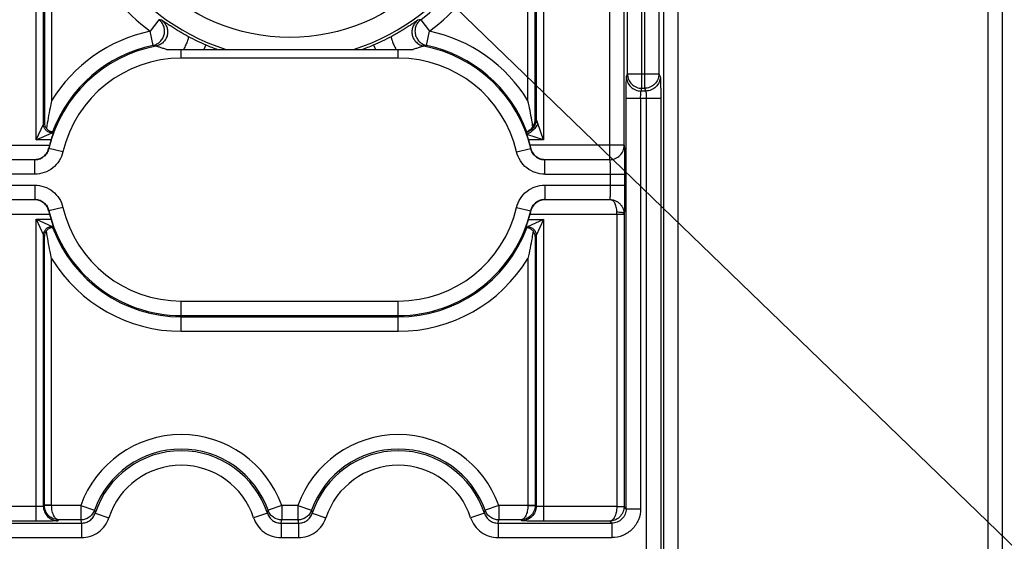
# Model space of a CAD drawing. Units: millimetres. Extents: x 0 to 420, y 0 to 297.
# Drawn here: x 204 to 214, y 162 to 168 of the extents above; entities that cross this region are included whole.
import ezdxf

# ---------------------------------------------------------------- set-up
doc = ezdxf.new("R2010")
doc.units = ezdxf.units.MM
doc.header["$LTSCALE"] = 23.1
doc.layers.get('0').update_dxf_attribs({"linetype": 'CONTINUOUS'})
doc.layers.add('INTF_1', color=7, linetype='CONTINUOUS')
doc.styles.get("Standard").update_dxf_attribs({"font": 'txt', "width": 0.8})
doc.dimstyles.new('DIMSTYLE_8', dxfattribs={"dimtxt": 2.5, "dimasz": 2.5, "dimexe": 1, "dimexo": 0, "dimtad": 1, "dimdec": 0, "dimlfac": 6.666667, "dimtxsty": 'STANDARD', "dimblk": '_FILLED', "dimblk1": '_FILLED', "dimblk2": '_FILLED', "dimcen": 0.09, "dimazin": 2, "dimtp": 0.2, "dimtm": 0.2, "dimtfac": 1, "dimtdec": 0, "dimtmove": 0, "dimatfit": 2, "dimldrblk": '_FILLED', "dimfxl": 1, "dimtolj": 1, "dimarcsym": 0})

# ---------------------------------------------------------------- blocks, each defined once
blk = doc.blocks.new('_FILLED')
at = {"color": 0, "linetype": 'BYBLOCK'}
blk.add_solid([(0, 0), (-1, 0.166), (-1, -0.166)], dxfattribs=at)
blk = doc.blocks.new('*D27')
at = {"color": 2, "linetype": 'CONTINUOUS'}
for p, q in [((206.422, 170.026), (206.929, 169.536)), ((207.435, 169.046), (206.929, 169.536)), ((206.929, 169.536), (217.07, 159.723)), ((217.07, 159.723), (229.903, 159.723)), ((229.903, 159.723), (219.57, 159.723))]:
    blk.add_line(p, q, dxfattribs=at)
at = {"color": 2, "linetype": 'CONTINUOUS', "xscale": 2.5, "yscale": 2.5, "zscale": 2.5}
for p, rotation in [((207.435, 169.046), 315.9413587295), ((206.422, 170.026), 135.9413587295)]:
    blk.add_blockref('_FILLED', p, dxfattribs=dict(at, rotation=rotation))

msp = doc.modelspace()

# ---------------------------------------------------------------- linework, layer by layer
at = {"layer": 'INTF_1', "color": 9, "linetype": 'CONTINUOUS'}
for p, q in [((210.8053, 154.1992), (210.8053, 224.8623)), ((210.9552, 154.2741), (210.9552, 224.8623)), ((214.168, 141.9201), (214.168, 220.7082)), ((214.3165, 141.9201), (214.3165, 220.5582)), ((210.5785, 167.0326), (210.5785, 186.8604)), ((210.604, 186.8604), (210.604, 167.0326)), ((210.4285, 167.1824), (210.4285, 186.7544)), ((210.754, 186.7544), (210.754, 167.1824)), ((210.2444, 166.2925), (210.2444, 172.7765)), ((210.3944, 166.4425), (210.3944, 172.6265)), ((204.2998, 166.4974), (204.2998, 172.5751)), ((209.5577, 172.5751), (209.5577, 166.4974)), ((204.3853, 172.3738), (204.3853, 166.6729)), ((209.4722, 166.711), (209.4722, 172.3738)), ((204.3748, 166.6624), (204.3748, 172.3581)), ((209.4827, 172.3581), (209.4827, 166.7146)), ((204.4603, 172.1687), (204.4603, 166.9029)), ((209.3972, 166.9029), (209.3972, 172.1687)), ((205.5717, 167.7443), (205.4812, 167.6248)), ((208.2858, 167.7443), (208.3763, 167.6248)), ((205.5119, 167.478), (205.4812, 167.6248)), ((208.3455, 167.478), (208.3763, 167.6248)), ((206.0595, 167.4832), (206.0394, 167.4357)), ((207.798, 167.4832), (207.8181, 167.4357)), ((205.8037, 167.3451), (205.8037, 167.4357)), ((208.0537, 167.3451), (208.0537, 167.4357)), ((208.0537, 167.3451), (205.8037, 167.3451)), ((210.4192, 167.1542), (210.4285, 167.1824)), ((210.4285, 167.1824), (210.754, 167.1824)), ((210.754, 167.1824), (210.7681, 167.1542)), ((210.5691, 167.0044), (210.5785, 167.0326)), ((210.6181, 167.0044), (210.5691, 167.0044)), ((210.5785, 167.0326), (210.604, 167.0326)), ((210.604, 167.0326), (210.6181, 167.0044)), ((210.4154, 162.6741), (210.4154, 166.9295)), ((210.4154, 166.9295), (210.7736, 166.9295)), ((210.5654, 166.9295), (210.5654, 162.6741)), ((210.6237, 166.9295), (210.6237, 159.8165)), ((210.7736, 166.9295), (210.7736, 159.7544)), ((204.2998, 166.4974), (204.3748, 166.6624)), ((204.3748, 166.6624), (204.3853, 166.6729)), ((209.5577, 166.4974), (209.5005, 166.6691)), ((204.2998, 166.4974), (204.4648, 166.5724)), ((204.4648, 166.5724), (204.472, 166.5796)), ((204.477, 166.5724), (204.4648, 166.5724)), ((209.5577, 166.4974), (209.386, 166.5546)), ((204.4532, 166.4974), (204.2998, 166.4974)), ((209.5577, 166.4974), (209.4043, 166.4974)), ((203.4644, 166.4425), (204.4376, 166.4425)), ((204.4319, 166.4082), (204.4292, 166.4082)), ((204.5779, 166.3739), (204.4319, 166.4082)), ((209.2796, 166.3739), (209.4256, 166.4082)), ((210.3944, 166.4425), (209.4199, 166.4425)), ((209.4256, 166.4082), (209.4283, 166.4082)), ((204.2858, 166.1425), (204.2858, 166.2925)), ((209.5717, 166.1425), (209.5717, 166.2925)), ((204.2858, 166.1425), (203.4578, 166.1425)), ((209.5717, 166.1425), (210.3996, 166.1425)), ((210.2497, 166.1425), (210.2497, 166.0291)), ((210.3996, 166.1425), (210.3996, 166.0291)), ((203.4578, 166.0291), (204.2858, 166.0291)), ((204.2858, 166.0291), (204.2858, 165.8791)), ((209.5717, 166.0291), (209.5717, 165.8791)), ((209.5717, 166.0291), (210.3996, 166.0291)), ((204.4319, 165.7634), (204.4292, 165.7634)), ((204.5779, 165.7977), (204.4319, 165.7634)), ((209.2796, 165.7977), (209.4256, 165.7634)), ((209.4256, 165.7634), (209.4283, 165.7634)), ((210.3181, 165.7291), (210.3181, 165.7472)), ((203.4644, 165.7291), (204.4376, 165.7291)), ((204.2998, 162.5451), (204.2998, 165.675)), ((204.2998, 165.675), (204.3748, 165.51)), ((204.2998, 165.675), (204.4648, 165.6)), ((204.2998, 165.675), (204.4529, 165.675)), ((209.5577, 165.6721), (209.3927, 165.5971)), ((209.4037, 165.6721), (209.5577, 165.6721)), ((209.4199, 165.7291), (210.3931, 165.7291)), ((209.5577, 165.6721), (209.4827, 165.5071)), ((209.5577, 165.6721), (209.5577, 162.5451)), ((210.3181, 165.7291), (210.3181, 162.6964)), ((210.3931, 165.7291), (210.3931, 162.6964)), ((204.4648, 165.6), (204.4718, 165.593)), ((204.4648, 165.6), (204.4767, 165.6)), ((209.3797, 165.5971), (209.3927, 165.5971)), ((209.3927, 165.5971), (209.3851, 165.5895)), ((204.3748, 162.699), (204.3748, 165.51)), ((204.3748, 165.51), (204.3853, 165.4995)), ((204.3853, 162.7095), (204.3853, 165.4995)), ((209.4827, 165.5071), (209.4722, 165.4966)), ((209.4722, 165.4966), (209.4722, 162.7095)), ((209.4827, 165.5071), (209.4827, 162.699)), ((204.4603, 162.7095), (204.4603, 165.2687)), ((209.3972, 165.2687), (209.3972, 162.7095)), ((205.8037, 164.5134), (205.8037, 164.8265)), ((205.8037, 164.8265), (208.0537, 164.8265)), ((208.0537, 164.5134), (208.0537, 164.8265)), ((205.8037, 164.6766), (208.0537, 164.6766)), ((205.8037, 164.6634), (208.0537, 164.6634)), ((205.8037, 164.5134), (208.0537, 164.5134)), ((204.2998, 162.6951), (203.5394, 162.6951)), ((204.3853, 162.7095), (204.3748, 162.699)), ((204.4603, 162.7095), (204.3853, 162.7095)), ((204.4603, 162.7082), (204.3853, 162.7069)), ((204.4603, 162.7082), (204.4603, 162.7095)), ((204.7625, 162.7082), (204.4603, 162.7082)), ((204.7625, 162.7082), (204.7625, 162.5582)), ((204.7625, 162.7082), (204.9037, 162.6577)), ((206.845, 162.7082), (206.7037, 162.6577)), ((206.845, 162.7082), (206.845, 162.5582)), ((207.0125, 162.7082), (206.845, 162.7082)), ((207.0125, 162.7082), (207.0125, 162.5582)), ((207.0125, 162.7082), (207.1537, 162.6577)), ((209.095, 162.7082), (208.9537, 162.6577)), ((209.095, 162.7082), (209.095, 162.5582)), ((209.3972, 162.7082), (209.095, 162.7082)), ((209.3972, 162.7095), (209.4722, 162.7095)), ((209.3972, 162.7095), (209.3972, 162.7082)), ((209.3972, 162.7082), (209.4721, 162.7069)), ((209.4827, 162.699), (209.4722, 162.7095)), ((210.3181, 162.6951), (209.5577, 162.6951)), ((210.3181, 162.6964), (210.3931, 162.6964)), ((210.3181, 162.6964), (210.3181, 162.6951)), ((210.3181, 162.6951), (210.3931, 162.6938)), ((210.4154, 162.6741), (210.3931, 162.6964)), ((204.9114, 162.6275), (205.054, 162.5809)), ((206.6961, 162.6275), (206.5535, 162.5809)), ((207.1614, 162.6275), (207.304, 162.5809)), ((208.9461, 162.6275), (208.8035, 162.5809)), ((210.4154, 162.6741), (210.5654, 162.6741)), ((203.592, 162.5241), (204.7689, 162.5241)), ((204.2998, 162.5451), (203.6131, 162.5451)), ((204.534, 162.5582), (204.5248, 162.549)), ((204.7625, 162.5582), (204.534, 162.5582)), ((204.7689, 162.5241), (204.7689, 162.3741)), ((206.8386, 162.5241), (206.8386, 162.3741)), ((206.8386, 162.5241), (207.0189, 162.5241)), ((207.0125, 162.5582), (206.845, 162.5582)), ((207.0189, 162.5241), (207.0189, 162.3741)), ((209.0886, 162.5241), (209.0886, 162.3741)), ((209.0886, 162.5241), (210.2655, 162.5241)), ((209.3235, 162.5582), (209.095, 162.5582)), ((209.3327, 162.549), (209.3235, 162.5582)), ((210.2444, 162.5451), (209.5577, 162.5451)), ((210.2655, 162.5241), (210.2444, 162.5451)), ((210.2655, 162.5241), (210.2655, 162.3741)), ((203.592, 162.3741), (204.7689, 162.3741)), ((206.8386, 162.3741), (207.0189, 162.3741)), ((209.0886, 162.3741), (210.2655, 162.3741))]:
    msp.add_line(p, q, dxfattribs=at)
at = {"layer": 'INTF_1', "color": 7, "linetype": 'CONTINUOUS'}
for p, q in [((205.6513, 167.4357), (208.2061, 167.4357)), ((209.4716, 166.6979), (209.4722, 166.711)), ((204.477, 166.5724), (204.472, 166.5796)), ((209.387, 166.5817), (209.3869, 166.5816)), ((204.2858, 166.2925), (203.6131, 166.2925)), ((204.2874, 166.2925), (204.2858, 166.2925)), ((209.5717, 166.2925), (209.5701, 166.2925)), ((210.2444, 166.2925), (209.5717, 166.2925)), ((203.6131, 165.8791), (204.2858, 165.8791)), ((204.2858, 165.8791), (204.2873, 165.8791)), ((209.5701, 165.8791), (209.5717, 165.8791)), ((209.5717, 165.8791), (210.2444, 165.8791)), ((204.4767, 165.6), (204.4718, 165.593)), ((209.3797, 165.5971), (209.3851, 165.5895))]:
    msp.add_line(p, q, dxfattribs=at)
for points in [[(209.4716, 166.698), (209.4716, 166.6981), (209.4716, 166.698), (209.4716, 166.6976), (209.4715, 166.6969), (209.4714, 166.6959), (209.4712, 166.6946), (209.471, 166.693), (209.4707, 166.6911), (209.4703, 166.6889), (209.4699, 166.6865), (209.4693, 166.6839), (209.4686, 166.681), (209.4678, 166.6777), (209.4668, 166.674), (209.4655, 166.67), (209.464, 166.6657), (209.4622, 166.661), (209.4601, 166.6562), (209.4577, 166.651), (209.455, 166.6457), (209.4519, 166.6403), (209.4484, 166.6347), (209.4445, 166.6291), (209.4401, 166.6234), (209.4354, 166.6178), (209.4301, 166.6122), (209.4244, 166.6066), (209.4181, 166.6012), (209.4113, 166.596), (209.4038, 166.5909), (209.3957, 166.5861), (209.387, 166.5817)], [(210.2444, 165.8791), (210.2517, 165.8789), (210.2615, 165.8781), (210.2709, 165.8768), (210.28, 165.8749), (210.2886, 165.8725), (210.2968, 165.8697), (210.3046, 165.8665), (210.3119, 165.8631), (210.3189, 165.8593), (210.3255, 165.8553), (210.3318, 165.851), (210.3376, 165.8466), (210.3431, 165.8421), (210.3482, 165.8374), (210.353, 165.8326), (210.3574, 165.8277), (210.3615, 165.8228), (210.3653, 165.8179), (210.3687, 165.813), (210.3719, 165.808), (210.3748, 165.8031), (210.3774, 165.7983), (210.3798, 165.7935), (210.3819, 165.7888), (210.3838, 165.7842), (210.3855, 165.7797), (210.387, 165.7754), (210.3882, 165.7714), (210.3892, 165.7677), (210.39, 165.7644), (210.3907, 165.7615), (210.3912, 165.7589), (210.3916, 165.7567), (210.392, 165.7547), (210.3922, 165.753), (210.3924, 165.7515), (210.3926, 165.7502), (210.3927, 165.7492), (210.3928, 165.7485), (210.3928, 165.7481)]]:
    msp.add_lwpolyline(points, dxfattribs=at)
at = {"layer": 'INTF_1', "color": 9, "linetype": 'CONTINUOUS'}
msp.add_circle((206.9287, 169.5358), 1.9765, dxfattribs=at)
for centre, radius, start, end in [((206.9287, 169.5358), 2.2015, 287.45832, 252.54168), ((206.9287, 169.5358), 2.3974, 185.55636, 232.85675), ((206.9287, 169.5358), 2.2474, 307.14319, 354.13757), ((206.9287, 169.5358), 2.3974, 307.14319, 354.44368), ((203.9977, 159.8139), 8.0851, 78.55661, 78.77397), ((209.868, 159.7728), 8.127, 101.22643, 101.44266), ((205.8037, 166.0858), 1.5724, 101.83798, 148.69293), ((208.0537, 166.0858), 1.5724, 31.3084, 78.16176), ((205.8037, 166.0858), 1.4224, 101.83798, 159.5961), ((202.5352, 156.2829), 11.5841, 74.96266, 75.11002), ((206.9554, 169.5984), 2.2971, 241.93414, 247.04437), ((206.9287, 169.5358), 2.2291, 247.04827, 250.41095), ((206.9287, 169.5358), 2.2291, 289.58905, 292.95173), ((206.8986, 169.6057), 2.3052, 292.96459, 298.05667), ((211.321, 156.2875), 11.5793, 104.8898, 105.03722), ((208.0537, 166.0858), 1.4224, 20.40108, 78.16176), ((205.8037, 166.0858), 1.4092, 100.75676, 166.7765), ((208.0537, 166.0858), 1.4092, 13.2235, 79.24298), ((205.8037, 166.0858), 1.2593, 90, 166.7765), ((208.0537, 166.0858), 1.2593, 13.2235, 90), ((209.3234, 166.7175), 0.15, 321.58383, 352.48194), ((209.3232, 166.7176), 0.1502, 352.48595, 359.99232), ((209.3234, 166.7175), 0.15, 295.05228, 298.12333), ((205.8037, 166.0858), 1.4092, 193.2235, 270), ((205.8037, 166.0858), 1.2593, 193.2235, 270), ((208.0537, 166.0858), 1.2593, 270, 346.7765), ((208.0537, 166.0858), 1.4092, 270, 346.7765), ((210.25, 165.7388), 0.1431, 3.55345, 3.76025), ((210.248, 165.7387), 0.1452, 359.80719, 3.5451), ((214.6591, 165.7291), 4.2659, 179.87862, 180.00023), ((205.8037, 166.0858), 1.4224, 200.3691, 270), ((208.0537, 166.0858), 1.4224, 270, 339.50759), ((205.8037, 166.0858), 1.5724, 211.30703, 270), ((208.0537, 166.0858), 1.5724, 270, 328.69156), ((205.8037, 162.3358), 1.1058, 19.67985, 160.32015), ((208.0537, 162.3358), 1.1058, 19.67985, 160.32015), ((205.8037, 162.3358), 0.9558, 19.67985, 160.32015), ((208.0537, 162.3358), 0.9558, 19.67985, 160.32015), ((205.8037, 162.3358), 0.9388, 18.1033, 161.8967), ((208.0537, 162.3358), 0.9388, 18.1033, 161.8967), ((205.8037, 162.3358), 0.7888, 18.1033, 161.8967), ((208.0537, 162.3358), 0.7888, 18.1033, 161.8967), ((204.5353, 162.7095), 0.15, 180.00873, 180.99126), ((209.3222, 162.7095), 0.15, 359.00874, 359.99127), ((210.2431, 162.6964), 0.15, 359.00874, 359.99127), ((206.0753, 162.9398), 1.2051, 193.54005, 195.02067), ((205.5322, 162.9398), 1.2051, 344.97933, 346.45995), ((208.3253, 162.9398), 1.2051, 193.54005, 195.02067), ((207.7822, 162.9398), 1.2051, 344.97933, 346.45995), ((206.1345, 162.796), 1.3924, 189.83241, 191.26094), ((205.473, 162.796), 1.3924, 348.73907, 350.16758), ((208.3845, 162.796), 1.3924, 189.83242, 191.26093), ((207.723, 162.796), 1.3924, 348.73907, 350.16758)]:
    msp.add_arc(centre, radius, start, end, dxfattribs=at)
at = {"layer": 'INTF_1', "color": 7, "linetype": 'CONTINUOUS'}
for centre, radius, start, end in [((204.5181, 166.6116), 0.0562, 212.21859, 214.79912), ((205.3133, 169.4128), 4.9608, 325.07068, 325.20064), ((205.8037, 166.0858), 1.4119, 163.05005, 165.36757), ((208.0537, 166.0858), 1.4119, 14.63243, 16.94995), ((205.6146, 166.1351), 1.2165, 165.36498, 167.02618), ((208.2401, 166.1344), 1.2193, 12.97575, 14.6331), ((205.6174, 166.0372), 1.2193, 192.97575, 194.6331), ((208.2428, 166.0365), 1.2165, 345.36498, 347.02618), ((205.8037, 166.0858), 1.4119, 194.63243, 196.91509), ((208.0537, 166.0858), 1.4119, 342.96161, 345.36757), ((204.5182, 165.5607), 0.0565, 145.18577, 147.98003), ((209.3396, 165.5579), 0.0553, 32.71867, 34.75901)]:
    msp.add_arc(centre, radius, start, end, dxfattribs=at)
at = {"layer": 'INTF_1', "color": 9, "linetype": 'CONTINUOUS'}
for points, knots in [([(205.5119, 167.478), (205.5259, 167.4809), (205.553, 167.4908), (205.5878, 167.5165), (205.614, 167.551), (205.6294, 167.5915), (205.6328, 167.6346), (205.6239, 167.677), (205.6034, 167.7151), (205.5831, 167.7357), (205.5717, 167.7443)], [0, 0, 0, 0, 0.1249584, 0.2499477, 0.3749654, 0.5, 0.6250346, 0.7500523, 0.8750416, 1, 1, 1, 1]), ([(205.6018, 167.7383), (205.6134, 167.7297), (205.6342, 167.7091), (205.6552, 167.6706), (205.6644, 167.6276), (205.6609, 167.5839), (205.6451, 167.5429), (205.6182, 167.5082), (205.5826, 167.4826), (205.5549, 167.473), (205.5407, 167.4703)], [0, 0, 0, 0, 0.1249548, 0.2499429, 0.3749622, 0.5, 0.6250378, 0.7500571, 0.8750452, 1, 1, 1, 1]), ([(205.8746, 167.5714), (205.858, 167.5802), (205.8254, 167.5981), (205.7781, 167.6255), (205.7336, 167.6526), (205.6989, 167.6746), (205.6736, 167.6912), (205.6568, 167.7023), (205.6419, 167.7122), (205.6291, 167.7208), (205.6187, 167.7278), (205.6114, 167.7326), (205.607, 167.7354), (205.6046, 167.7369), (205.603, 167.7378), (205.6021, 167.7382), (205.6018, 167.7383)], [0, 0, 0, 0, 0.176521, 0.3486676, 0.513038, 0.6646201, 0.733583, 0.7967285, 0.8530439, 0.9015182, 0.9411964, 0.971238, 0.9824279, 0.9909749, 0.9968348, 1, 1, 1, 1]), ([(208.2557, 167.7383), (208.2554, 167.7382), (208.2545, 167.7378), (208.2528, 167.7369), (208.2505, 167.7354), (208.246, 167.7326), (208.2388, 167.7278), (208.2284, 167.7208), (208.2156, 167.7122), (208.2007, 167.7023), (208.1839, 167.6912), (208.1586, 167.6746), (208.1239, 167.6526), (208.0794, 167.6255), (208.0321, 167.5981), (207.9994, 167.5802), (207.9828, 167.5714)], [0, 0, 0, 0, 0.0031651, 0.0090249, 0.0175718, 0.0287616, 0.058803, 0.0984813, 0.1469555, 0.203271, 0.2664165, 0.3353796, 0.486962, 0.6513327, 0.823479, 1, 1, 1, 1]), ([(208.2557, 167.7383), (208.2441, 167.7297), (208.2233, 167.7091), (208.2023, 167.6705), (208.1931, 167.6276), (208.1966, 167.5839), (208.2124, 167.5429), (208.2393, 167.5082), (208.2749, 167.4826), (208.3026, 167.473), (208.3168, 167.4703)], [0, 0, 0, 0, 0.1249548, 0.2499429, 0.3749622, 0.5, 0.6250378, 0.7500571, 0.8750452, 1, 1, 1, 1]), ([(208.2858, 167.7443), (208.2744, 167.7357), (208.2541, 167.7151), (208.2336, 167.677), (208.2247, 167.6346), (208.2281, 167.5915), (208.2435, 167.551), (208.2697, 167.5165), (208.3045, 167.4908), (208.3316, 167.4809), (208.3455, 167.478)], [0, 0, 0, 0, 0.1249584, 0.2499477, 0.3749654, 0.5, 0.6250346, 0.7500523, 0.8750416, 1, 1, 1, 1]), ([(205.8746, 167.5714), (205.8761, 167.5704), (205.8771, 167.5669), (205.8772, 167.5622), (205.8765, 167.5546), (205.8738, 167.5427), (205.866, 167.5181), (205.8509, 167.4817), (205.8363, 167.4517), (205.8279, 167.4357)], [0, 0, 0, 0, 0.0362598, 0.0641474, 0.0995282, 0.1929015, 0.3148017, 0.6285338, 1, 1, 1, 1]), ([(207.9828, 167.5714), (207.9814, 167.5704), (207.9803, 167.5669), (207.9802, 167.5622), (207.981, 167.5545), (207.9837, 167.5427), (207.9915, 167.5181), (208.0065, 167.4817), (208.0212, 167.4517), (208.0295, 167.4357)], [0, 0, 0, 0, 0.0362586, 0.0641458, 0.0995262, 0.1928989, 0.3147987, 0.6285309, 1, 1, 1, 1]), ([(205.6513, 167.4357), (205.639, 167.4395), (205.6207, 167.445), (205.5971, 167.4525), (205.581, 167.4577), (205.5666, 167.4623), (205.5561, 167.4658), (205.5491, 167.468), (205.5453, 167.4692), (205.5426, 167.4699), (205.5412, 167.4703), (205.5407, 167.4703)], [0, 0, 0, 0, 0.3350555, 0.493081, 0.6408452, 0.773535, 0.8840976, 0.928181, 0.9630185, 0.9873041, 1, 1, 1, 1]), ([(208.3168, 167.4703), (208.3163, 167.4703), (208.3149, 167.4699), (208.3122, 167.4692), (208.3084, 167.468), (208.3014, 167.4658), (208.2909, 167.4623), (208.2765, 167.4577), (208.2604, 167.4525), (208.2367, 167.445), (208.2185, 167.4395), (208.2061, 167.4357)], [0, 0, 0, 0, 0.0126955, 0.0369808, 0.0718181, 0.1159015, 0.2264644, 0.3591546, 0.5069188, 0.6649445, 1, 1, 1, 1]), ([(210.4285, 167.1824), (210.4285, 167.1629), (210.4364, 167.1235), (210.4698, 167.0737), (210.5196, 167.0404), (210.559, 167.0326), (210.5785, 167.0326)], [0, 0, 0, 0, 0.2498285, 0.4998011, 0.7498902, 1, 1, 1, 1]), ([(210.754, 167.1824), (210.754, 167.1629), (210.7461, 167.1235), (210.7127, 167.0738), (210.6629, 167.0404), (210.6235, 167.0326), (210.604, 167.0326)], [0, 0, 0, 0, 0.2498351, 0.4998322, 0.7499276, 1, 1, 1, 1]), ([(210.4154, 166.9295), (210.4154, 166.9437), (210.4155, 166.9715), (210.4157, 167.0119), (210.416, 167.0494), (210.4165, 167.0826), (210.417, 167.1102), (210.4175, 167.1294), (210.418, 167.1412), (210.4183, 167.1473), (210.4187, 167.1514), (210.4189, 167.1536), (210.4192, 167.1542)], [0, 0, 0, 0, 0.1888666, 0.3709489, 0.5397072, 0.6890829, 0.8137162, 0.9091409, 0.9447907, 0.971953, 0.9903959, 1, 1, 1, 1]), ([(210.4192, 167.1542), (210.4192, 167.1348), (210.427, 167.0954), (210.4604, 167.0456), (210.5102, 167.0123), (210.5496, 167.0045), (210.5691, 167.0044)], [0, 0, 0, 0, 0.2498285, 0.4998011, 0.7498902, 1, 1, 1, 1]), ([(210.7681, 167.1542), (210.768, 167.1348), (210.7602, 167.0954), (210.7268, 167.0456), (210.677, 167.0123), (210.6376, 167.0045), (210.6181, 167.0044)], [0, 0, 0, 0, 0.2498351, 0.4998322, 0.7499276, 1, 1, 1, 1]), ([(210.7681, 167.1542), (210.7684, 167.1536), (210.7687, 167.1514), (210.7693, 167.1473), (210.7698, 167.1412), (210.7703, 167.1333), (210.7707, 167.1235), (210.7714, 167.107), (210.7721, 167.0826), (210.7728, 167.0494), (210.7733, 167.0119), (210.7736, 166.9715), (210.7736, 166.9437), (210.7736, 166.9295)], [0, 0, 0, 0, 0.0097734, 0.0282938, 0.0554968, 0.0911657, 0.1349922, 0.1865886, 0.3111851, 0.4605043, 0.6291957, 0.8112063, 1, 1, 1, 1]), ([(210.5654, 166.9295), (210.5654, 166.9388), (210.5655, 166.9523), (210.566, 166.9695), (210.5664, 166.9806), (210.567, 166.9898), (210.5676, 166.9968), (210.5681, 167.0013), (210.5687, 167.0035), (210.569, 167.0043), (210.5691, 167.0044)], [0, 0, 0, 0, 0.3700501, 0.5383967, 0.6874261, 0.8118361, 0.90725, 0.9704312, 0.9893637, 1, 1, 1, 1]), ([(210.6181, 167.0044), (210.6184, 167.0043), (210.6188, 167.0036), (210.6196, 167.0013), (210.6205, 166.9969), (210.6214, 166.9898), (210.6222, 166.9806), (210.6228, 166.9695), (210.6235, 166.9523), (210.6237, 166.9388), (210.6237, 166.9295)], [0, 0, 0, 0, 0.0119193, 0.0315122, 0.0952145, 0.1906307, 0.3147528, 0.4633278, 0.6311321, 1, 1, 1, 1]), ([(204.4648, 166.5724), (204.4531, 166.5724), (204.4294, 166.5771), (204.3995, 166.5971), (204.3795, 166.627), (204.3748, 166.6507), (204.3748, 166.6624)], [0, 0, 0, 0, 0.2499897, 0.5, 0.7500103, 1, 1, 1, 1]), ([(209.4827, 166.7146), (209.4827, 166.699), (209.4778, 166.6678), (209.4565, 166.6256), (209.4233, 166.592), (209.3952, 166.5774), (209.3805, 166.5724)], [0, 0, 0, 0, 0.249998, 0.5000037, 0.7500074, 1, 1, 1, 1]), ([(209.4827, 166.7146), (209.4827, 166.6991), (209.4778, 166.6678), (209.4565, 166.6256), (209.4233, 166.592), (209.3952, 166.5774), (209.3805, 166.5724)], [0, 0, 0, 0, 0.250004, 0.5000106, 0.7500113, 1, 1, 1, 1]), ([(209.4734, 166.7175), (209.4733, 166.7176), (209.4729, 166.7169), (209.4727, 166.7159), (209.4724, 166.7137), (209.4722, 166.712), (209.4722, 166.711)], [0, 0, 0, 0, 0.0673247, 0.242064, 0.5465721, 1, 1, 1, 1]), ([(209.4827, 166.7146), (209.4819, 166.7149), (209.4789, 166.7161), (209.4758, 166.717), (209.4734, 166.7175)], [0, 0, 0, 0, 0.2563811, 1, 1, 1, 1]), ([(209.5005, 166.6691), (209.4987, 166.6743), (209.4952, 166.6841), (209.4901, 166.6977), (209.4857, 166.7076), (209.4835, 166.713), (209.4827, 166.7146)], [0, 0, 0, 0, 0.3356914, 0.6431876, 0.8888781, 1, 1, 1, 1]), ([(204.5779, 166.3739), (204.5702, 166.3414), (204.5438, 166.2785), (204.4756, 166.2029), (204.3863, 166.1538), (204.3191, 166.1425), (204.2858, 166.1425)], [0, 0, 0, 0, 0.2499995, 0.4999992, 0.7499994, 1, 1, 1, 1]), ([(204.4319, 166.4082), (204.4281, 166.3921), (204.415, 166.3609), (204.3813, 166.3232), (204.3372, 166.2986), (204.3039, 166.2927), (204.2874, 166.2925)], [0, 0, 0, 0, 0.2500152, 0.5000198, 0.7500131, 1, 1, 1, 1]), ([(209.5717, 166.1425), (209.5384, 166.1425), (209.4711, 166.1538), (209.3819, 166.2029), (209.3136, 166.2785), (209.2872, 166.3414), (209.2796, 166.3739)], [0, 0, 0, 0, 0.2500004, 0.5000005, 0.7500003, 1, 1, 1, 1]), ([(209.5701, 166.2925), (209.5536, 166.2927), (209.5203, 166.2986), (209.4762, 166.3232), (209.4425, 166.3609), (209.4294, 166.3921), (209.4256, 166.4082)], [0, 0, 0, 0, 0.2499867, 0.4999799, 0.7499845, 1, 1, 1, 1]), ([(210.2444, 166.2925), (210.2639, 166.2925), (210.3034, 166.3003), (210.3532, 166.3337), (210.3866, 166.3835), (210.3944, 166.423), (210.3944, 166.4425)], [0, 0, 0, 0, 0.2499824, 0.4999751, 0.7499824, 1, 1, 1, 1]), ([(210.3944, 166.4425), (210.3946, 166.4425), (210.3948, 166.4418), (210.395, 166.4409), (210.3952, 166.439), (210.3955, 166.4365), (210.3957, 166.4332), (210.3961, 166.4276), (210.3965, 166.4187), (210.3969, 166.4062), (210.3973, 166.3911), (210.3978, 166.3736), (210.3981, 166.3539), (210.3985, 166.3322), (210.3989, 166.2997), (210.3993, 166.2558), (210.3996, 166.2003), (210.3996, 166.162), (210.3996, 166.1425)], [0, 0, 0, 0, 0.0014768, 0.0051842, 0.0112473, 0.0196739, 0.0304515, 0.0435578, 0.0766313, 0.1185851, 0.1690192, 0.2274508, 0.2933187, 0.3659901, 0.4447659, 0.6175473, 0.8050265, 1, 1, 1, 1]), ([(210.2444, 166.2925), (210.2447, 166.2925), (210.2451, 166.2911), (210.2455, 166.2893), (210.246, 166.2855), (210.2465, 166.2806), (210.2469, 166.2743), (210.2476, 166.2635), (210.2482, 166.2472), (210.2488, 166.2248), (210.2493, 166.1992), (210.2496, 166.1714), (210.2497, 166.1522), (210.2497, 166.1425)], [0, 0, 0, 0, 0.0058908, 0.0206414, 0.0446486, 0.077774, 0.1197318, 0.1701351, 0.2942966, 0.4455397, 0.618079, 0.8052963, 1, 1, 1, 1]), ([(204.2858, 166.0291), (204.3191, 166.0291), (204.3863, 166.0178), (204.4756, 165.9687), (204.5438, 165.8931), (204.5702, 165.8302), (204.5779, 165.7977)], [0, 0, 0, 0, 0.2500004, 0.5000005, 0.7500003, 1, 1, 1, 1]), ([(209.2796, 165.7977), (209.2872, 165.8302), (209.3136, 165.8931), (209.3819, 165.9687), (209.4711, 166.0178), (209.5384, 166.0291), (209.5717, 166.0291)], [0, 0, 0, 0, 0.2499995, 0.4999992, 0.7499994, 1, 1, 1, 1]), ([(210.2497, 166.0291), (210.2497, 166.0194), (210.2496, 166.0002), (210.2493, 165.9724), (210.2488, 165.9468), (210.2482, 165.9244), (210.2476, 165.9081), (210.2469, 165.8973), (210.2465, 165.891), (210.246, 165.8861), (210.2455, 165.8823), (210.2451, 165.8805), (210.2447, 165.8791), (210.2444, 165.8791)], [0, 0, 0, 0, 0.1947031, 0.3819204, 0.5544598, 0.705703, 0.8298646, 0.8802679, 0.9222259, 0.9553512, 0.9793585, 0.9941092, 1, 1, 1, 1]), ([(210.3996, 166.0291), (210.3996, 166.0066), (210.3996, 165.9627), (210.3992, 165.8997), (210.3987, 165.8509), (210.3981, 165.8159), (210.3977, 165.7935), (210.3972, 165.7743), (210.3967, 165.7582), (210.3962, 165.747), (210.3958, 165.7399), (210.3955, 165.7359), (210.3953, 165.7332), (210.3951, 165.7315), (210.3949, 165.7305), (210.3948, 165.7298), (210.3946, 165.7294), (210.3945, 165.7291), (210.3942, 165.7292), (210.3941, 165.7295), (210.3939, 165.7304), (210.3937, 165.7321), (210.3934, 165.7348), (210.3932, 165.7369), (210.3931, 165.7382)], [0, 0, 0, 0, 0.218343, 0.4254684, 0.610738, 0.6921468, 0.7646413, 0.8272892, 0.8792866, 0.9199685, 0.9358994, 0.9488213, 0.9586971, 0.9624855, 0.9655063, 0.9677627, 0.9692665, 0.9700703, 0.9705698, 0.971606, 0.973371, 0.9791828, 0.9880637, 1, 1, 1, 1]), ([(204.2873, 165.8791), (204.3039, 165.8789), (204.3372, 165.873), (204.3813, 165.8484), (204.415, 165.8107), (204.4281, 165.7795), (204.4319, 165.7634)], [0, 0, 0, 0, 0.2499867, 0.4999799, 0.7499845, 1, 1, 1, 1]), ([(209.4256, 165.7634), (209.4294, 165.7795), (209.4425, 165.8107), (209.4762, 165.8484), (209.5203, 165.873), (209.5535, 165.8789), (209.5701, 165.8791)], [0, 0, 0, 0, 0.2500152, 0.5000198, 0.7500131, 1, 1, 1, 1]), ([(210.3181, 165.7472), (210.3182, 165.7655), (210.3159, 165.7921), (210.3066, 165.8245), (210.2952, 165.8491), (210.2789, 165.8681), (210.2591, 165.8776), (210.2492, 165.8791), (210.2444, 165.8791)], [0, 0, 0, 0, 0.3314487, 0.4778745, 0.6078483, 0.8214756, 0.9131098, 1, 1, 1, 1]), ([(210.3931, 165.7382), (210.393, 165.739), (210.3907, 165.7405), (210.3864, 165.7419), (210.3793, 165.7434), (210.3701, 165.7447), (210.3589, 165.7458), (210.3414, 165.7469), (210.3276, 165.7472), (210.3181, 165.7472)], [0, 0, 0, 0, 0.0315415, 0.0933882, 0.1873118, 0.3107645, 0.459512, 0.6281884, 1, 1, 1, 1]), ([(204.3748, 165.51), (204.3748, 165.5217), (204.3795, 165.5454), (204.3995, 165.5753), (204.4294, 165.5953), (204.4531, 165.6), (204.4648, 165.6)], [0, 0, 0, 0, 0.2499897, 0.5, 0.7500103, 1, 1, 1, 1]), ([(209.3927, 165.5971), (209.4044, 165.5971), (209.4281, 165.5924), (209.458, 165.5724), (209.478, 165.5425), (209.4827, 165.5188), (209.4827, 165.5071)], [0, 0, 0, 0, 0.2499897, 0.5, 0.7500103, 1, 1, 1, 1]), ([(204.3748, 162.699), (204.3747, 162.6988), (204.3741, 162.6985), (204.3729, 162.6981), (204.371, 162.6978), (204.3672, 162.6973), (204.3609, 162.6967), (204.3517, 162.6962), (204.3405, 162.6957), (204.3278, 162.6954), (204.3141, 162.6952), (204.3046, 162.6951), (204.2998, 162.6951)], [0, 0, 0, 0, 0.008124, 0.0245716, 0.0498805, 0.0839726, 0.1773627, 0.3014845, 0.4517779, 0.6226511, 0.8077086, 1, 1, 1, 1]), ([(204.3748, 162.699), (204.3748, 162.6795), (204.3826, 162.64), (204.416, 162.5902), (204.4658, 162.5568), (204.5052, 162.549), (204.5248, 162.549)], [0, 0, 0, 0, 0.2499897, 0.5, 0.7500103, 1, 1, 1, 1]), ([(204.534, 162.5582), (204.5157, 162.5584), (204.4783, 162.5658), (204.4294, 162.5973), (204.3946, 162.6464), (204.3857, 162.6866), (204.3853, 162.7069)], [0, 0, 0, 0, 0.2374262, 0.4817757, 0.7366928, 1, 1, 1, 1]), ([(204.534, 162.5582), (204.5294, 162.5584), (204.5196, 162.5607), (204.5062, 162.5694), (204.4938, 162.5829), (204.478, 162.6087), (204.4643, 162.6511), (204.4605, 162.6882), (204.4603, 162.7082)], [0, 0, 0, 0, 0.0772478, 0.163289, 0.2635732, 0.3809208, 0.6664096, 1, 1, 1, 1]), ([(209.3972, 162.7082), (209.397, 162.6882), (209.3931, 162.6511), (209.3794, 162.6087), (209.3637, 162.5829), (209.3513, 162.5694), (209.3378, 162.5607), (209.3281, 162.5584), (209.3235, 162.5582)], [0, 0, 0, 0, 0.33359, 0.6190792, 0.7364269, 0.8367111, 0.9227524, 1, 1, 1, 1]), ([(209.4721, 162.7069), (209.4718, 162.6866), (209.4628, 162.6464), (209.428, 162.5973), (209.3792, 162.5658), (209.3418, 162.5584), (209.3235, 162.5582)], [0, 0, 0, 0, 0.2633068, 0.5182242, 0.7625741, 1, 1, 1, 1]), ([(209.4827, 162.699), (209.4827, 162.6795), (209.4749, 162.64), (209.4415, 162.5902), (209.3916, 162.5568), (209.3522, 162.549), (209.3327, 162.549)], [0, 0, 0, 0, 0.2499897, 0.5, 0.7500103, 1, 1, 1, 1]), ([(209.5577, 162.6951), (209.5528, 162.6951), (209.5434, 162.6952), (209.5296, 162.6954), (209.5169, 162.6957), (209.5057, 162.6962), (209.4965, 162.6967), (209.4902, 162.6973), (209.4864, 162.6978), (209.4845, 162.6981), (209.4834, 162.6985), (209.4827, 162.6988), (209.4827, 162.699)], [0, 0, 0, 0, 0.1922912, 0.3773486, 0.5482219, 0.6985154, 0.8226372, 0.9160273, 0.9501195, 0.9754283, 0.9918759, 1, 1, 1, 1]), ([(210.3181, 162.6951), (210.3179, 162.6751), (210.3141, 162.6381), (210.3004, 162.5956), (210.2846, 162.5698), (210.2722, 162.5563), (210.2588, 162.5476), (210.249, 162.5453), (210.2444, 162.5451)], [0, 0, 0, 0, 0.33359, 0.6190792, 0.7364269, 0.8367111, 0.9227524, 1, 1, 1, 1]), ([(210.3931, 162.6938), (210.3927, 162.6735), (210.3838, 162.6333), (210.349, 162.5842), (210.3001, 162.5527), (210.2627, 162.5453), (210.2444, 162.5451)], [0, 0, 0, 0, 0.2633068, 0.5182242, 0.7625741, 1, 1, 1, 1]), ([(204.9037, 162.6577), (204.8986, 162.6433), (204.8838, 162.6159), (204.8502, 162.5837), (204.8085, 162.563), (204.7778, 162.5582), (204.7625, 162.5582)], [0, 0, 0, 0, 0.2499858, 0.4999834, 0.7499901, 1, 1, 1, 1]), ([(204.7689, 162.5241), (204.7845, 162.5241), (204.8159, 162.5291), (204.8584, 162.5507), (204.8921, 162.5843), (204.9066, 162.6127), (204.9114, 162.6275)], [0, 0, 0, 0, 0.2500087, 0.5000147, 0.7500124, 1, 1, 1, 1]), ([(204.7689, 162.3741), (204.8001, 162.3741), (204.863, 162.384), (204.9479, 162.4273), (205.0153, 162.4945), (205.0443, 162.5512), (205.054, 162.5809)], [0, 0, 0, 0, 0.2499996, 0.4999992, 0.7499989, 1, 1, 1, 1]), ([(206.5535, 162.5809), (206.5632, 162.5512), (206.5922, 162.4945), (206.6596, 162.4273), (206.7445, 162.384), (206.8074, 162.3741), (206.8386, 162.3741)], [0, 0, 0, 0, 0.2500002, 0.5, 0.7499996, 1, 1, 1, 1]), ([(206.6961, 162.6275), (206.7009, 162.6127), (206.7154, 162.5843), (206.7491, 162.5507), (206.7915, 162.5291), (206.823, 162.5241), (206.8386, 162.5241)], [0, 0, 0, 0, 0.2499868, 0.4999844, 0.7499905, 1, 1, 1, 1]), ([(206.845, 162.5582), (206.8297, 162.5582), (206.7989, 162.563), (206.7572, 162.5837), (206.7237, 162.6159), (206.7089, 162.6433), (206.7037, 162.6577)], [0, 0, 0, 0, 0.2500099, 0.5000166, 0.7500142, 1, 1, 1, 1]), ([(207.1537, 162.6577), (207.1486, 162.6433), (207.1338, 162.6159), (207.1002, 162.5837), (207.0585, 162.563), (207.0278, 162.5582), (207.0125, 162.5582)], [0, 0, 0, 0, 0.2499858, 0.4999834, 0.7499901, 1, 1, 1, 1]), ([(207.0189, 162.5241), (207.0345, 162.5241), (207.0659, 162.5291), (207.1084, 162.5507), (207.1421, 162.5843), (207.1566, 162.6127), (207.1614, 162.6275)], [0, 0, 0, 0, 0.2500087, 0.5000147, 0.7500124, 1, 1, 1, 1]), ([(207.0189, 162.3741), (207.0501, 162.3741), (207.113, 162.384), (207.1979, 162.4273), (207.2653, 162.4945), (207.2943, 162.5512), (207.304, 162.5809)], [0, 0, 0, 0, 0.2499996, 0.4999992, 0.749999, 1, 1, 1, 1]), ([(208.8035, 162.5809), (208.8132, 162.5512), (208.8422, 162.4945), (208.9096, 162.4273), (208.9945, 162.384), (209.0574, 162.3741), (209.0886, 162.3741)], [0, 0, 0, 0, 0.2500002, 0.5, 0.7499996, 1, 1, 1, 1]), ([(208.9461, 162.6275), (208.9509, 162.6127), (208.9654, 162.5843), (208.9991, 162.5507), (209.0415, 162.5291), (209.073, 162.5241), (209.0886, 162.5241)], [0, 0, 0, 0, 0.2499868, 0.4999844, 0.7499905, 1, 1, 1, 1]), ([(209.095, 162.5582), (209.0797, 162.5582), (209.0489, 162.563), (209.0072, 162.5837), (208.9737, 162.6159), (208.9589, 162.6433), (208.9537, 162.6577)], [0, 0, 0, 0, 0.2500099, 0.5000166, 0.7500142, 1, 1, 1, 1]), ([(210.5654, 162.6741), (210.5654, 162.6351), (210.5498, 162.5562), (210.4831, 162.4565), (210.3834, 162.3897), (210.3045, 162.3741), (210.2655, 162.3741)], [0, 0, 0, 0, 0.2500004, 0.5, 0.7499996, 1, 1, 1, 1]), ([(210.4154, 162.6741), (210.4154, 162.6546), (210.4077, 162.6151), (210.3743, 162.5652), (210.3244, 162.5319), (210.285, 162.5241), (210.2655, 162.5241)], [0, 0, 0, 0, 0.2500073, 0.5000322, 0.7500408, 1, 1, 1, 1]), ([(204.5248, 162.549), (204.5246, 162.5489), (204.5241, 162.5488), (204.5232, 162.5486), (204.5216, 162.5484), (204.5186, 162.5481), (204.5135, 162.5478), (204.5059, 162.5475), (204.4963, 162.5471), (204.4849, 162.5468), (204.4718, 162.5465), (204.4511, 162.5461), (204.422, 162.5457), (204.3839, 162.5454), (204.3427, 162.5452), (204.3143, 162.5451), (204.2998, 162.5451)], [0, 0, 0, 0, 0.0021933, 0.006647, 0.0134115, 0.0224853, 0.0474901, 0.0814467, 0.1240428, 0.1748811, 0.2334852, 0.2993047, 0.4500532, 0.6214676, 0.8071086, 1, 1, 1, 1]), ([(209.5577, 162.5451), (209.5432, 162.5451), (209.5148, 162.5452), (209.4735, 162.5454), (209.4354, 162.5457), (209.4063, 162.5461), (209.3857, 162.5465), (209.3725, 162.5468), (209.3611, 162.5471), (209.3516, 162.5475), (209.344, 162.5478), (209.3389, 162.5481), (209.3358, 162.5484), (209.3343, 162.5486), (209.3333, 162.5488), (209.3328, 162.5489), (209.3327, 162.549)], [0, 0, 0, 0, 0.1928912, 0.3785322, 0.5499466, 0.7006951, 0.7665147, 0.8251188, 0.8759571, 0.9185533, 0.9525099, 0.9775146, 0.9865885, 0.9933529, 0.9978066, 1, 1, 1, 1])]:
    msp.add_open_spline(points, degree=3, knots=knots, dxfattribs=at)
at = {"layer": 'INTF_1', "color": 7, "linetype": 'CONTINUOUS'}
for points, knots in [([(204.4603, 166.9029), (204.4548, 166.8791), (204.434, 166.7841), (204.417, 166.6883), (204.4071, 166.6162)], [0, 0, 0, 0, 0.2508623, 1, 1, 1, 1]), ([(209.4479, 166.6339), (209.4446, 166.6564), (209.4306, 166.7466), (209.4125, 166.8361), (209.3972, 166.9029)], [0, 0, 0, 0, 0.2491032, 1, 1, 1, 1]), ([(204.3853, 166.6729), (204.3855, 166.663), (204.3894, 166.6423), (204.4001, 166.6242), (204.4071, 166.6162)], [0, 0, 0, 0, 0.4836068, 1, 1, 1, 1]), ([(204.4071, 166.6162), (204.4105, 166.612), (204.4176, 166.6047), (204.4291, 166.5961), (204.4402, 166.5902), (204.45, 166.5864), (204.4573, 166.5844), (204.4621, 166.5833), (204.4649, 166.5828), (204.4672, 166.5824), (204.4689, 166.5822), (204.4699, 166.5819), (204.4705, 166.5818), (204.4706, 166.5817)], [0, 0, 0, 0, 0.2173824, 0.4122666, 0.5818373, 0.7246584, 0.8395805, 0.8861176, 0.9250455, 0.9561014, 0.979035, 0.9936572, 1, 1, 1, 1]), ([(204.477, 166.5724), (204.4771, 166.5723), (204.4768, 166.5716), (204.4766, 166.5704), (204.4759, 166.5685), (204.4751, 166.5658), (204.4741, 166.5626), (204.4722, 166.557), (204.4695, 166.5487), (204.4658, 166.5376), (204.4618, 166.525), (204.4575, 166.5115), (204.4546, 166.5022), (204.4532, 166.4974)], [0, 0, 0, 0, 0.0063956, 0.0226222, 0.0485486, 0.0838191, 0.1279461, 0.180342, 0.3072497, 0.4587739, 0.6288391, 0.8113038, 1, 1, 1, 1]), ([(209.386, 166.5546), (209.3852, 166.5571), (209.3841, 166.5605), (209.3827, 166.5648), (209.3819, 166.5673), (209.3813, 166.5693), (209.3808, 166.5709), (209.3806, 166.5718), (209.3804, 166.5723), (209.3805, 166.5724)], [0, 0, 0, 0, 0.4149, 0.5847791, 0.7273357, 0.8411167, 0.9249377, 0.9779628, 1, 1, 1, 1]), ([(209.4043, 166.4974), (209.4027, 166.5028), (209.3968, 166.5219), (209.3905, 166.5409), (209.386, 166.5546)], [0, 0, 0, 0, 0.2794624, 1, 1, 1, 1]), ([(204.2858, 166.2925), (204.3004, 166.2925), (204.3306, 166.2971), (204.3733, 166.3185), (204.41, 166.3557), (204.4249, 166.3896), (204.4292, 166.4082)], [0, 0, 0, 0, 0.2221052, 0.4549184, 0.7106713, 1, 1, 1, 1]), ([(209.4283, 166.4082), (209.4326, 166.3896), (209.4475, 166.3557), (209.4842, 166.3185), (209.5268, 166.2971), (209.557, 166.2925), (209.5717, 166.2925)], [0, 0, 0, 0, 0.2893289, 0.545082, 0.7778951, 1, 1, 1, 1]), ([(204.4292, 165.7634), (204.4249, 165.782), (204.41, 165.8159), (204.3733, 165.8531), (204.3306, 165.8745), (204.3004, 165.8791), (204.2858, 165.8791)], [0, 0, 0, 0, 0.2893289, 0.545082, 0.7778951, 1, 1, 1, 1]), ([(209.5717, 165.8791), (209.557, 165.8791), (209.5268, 165.8745), (209.4842, 165.8531), (209.4475, 165.8159), (209.4326, 165.782), (209.4283, 165.7634)], [0, 0, 0, 0, 0.2221052, 0.4549184, 0.7106713, 1, 1, 1, 1]), ([(204.4529, 165.675), (204.4544, 165.6703), (204.4572, 165.661), (204.4615, 165.6474), (204.4656, 165.6348), (204.4692, 165.6237), (204.4719, 165.6154), (204.4738, 165.6099), (204.4748, 165.6066), (204.4756, 165.6039), (204.4763, 165.602), (204.4765, 165.6008), (204.4768, 165.6001), (204.4767, 165.6)], [0, 0, 0, 0, 0.1887131, 0.3711908, 0.5412623, 0.6927845, 0.8196833, 0.8720731, 0.9161938, 0.9514586, 0.9773806, 0.9936047, 1, 1, 1, 1]), ([(209.3797, 165.5971), (209.3796, 165.5972), (209.3799, 165.5979), (209.3801, 165.5991), (209.3808, 165.601), (209.3816, 165.6037), (209.3827, 165.607), (209.3845, 165.6125), (209.3872, 165.6208), (209.3909, 165.6319), (209.395, 165.6445), (209.3993, 165.6581), (209.4022, 165.6674), (209.4037, 165.6721)], [0, 0, 0, 0, 0.0063963, 0.0226293, 0.0485669, 0.0838519, 0.1279948, 0.1804061, 0.3073371, 0.4588664, 0.6289158, 0.811347, 1, 1, 1, 1]), ([(204.407, 165.5561), (204.4001, 165.5481), (204.3893, 165.53), (204.3855, 165.5094), (204.3853, 165.4995)], [0, 0, 0, 0, 0.5163249, 1, 1, 1, 1]), ([(204.4703, 165.5907), (204.4702, 165.5906), (204.4696, 165.5905), (204.4686, 165.5902), (204.4669, 165.59), (204.4647, 165.5896), (204.4618, 165.589), (204.457, 165.588), (204.4498, 165.586), (204.44, 165.5822), (204.429, 165.5762), (204.4174, 165.5676), (204.4103, 165.5603), (204.407, 165.5561)], [0, 0, 0, 0, 0.0063455, 0.0209562, 0.0438679, 0.0748952, 0.1137918, 0.1602987, 0.2751756, 0.4179842, 0.5875806, 0.7825261, 1, 1, 1, 1]), ([(204.4603, 165.2687), (204.4548, 165.2926), (204.4339, 165.3877), (204.4169, 165.4838), (204.407, 165.5561)], [0, 0, 0, 0, 0.2508688, 1, 1, 1, 1]), ([(209.4501, 165.5536), (209.4467, 165.5578), (209.4396, 165.5651), (209.4279, 165.5737), (209.4167, 165.5795), (209.4068, 165.5833), (209.3995, 165.5853), (209.3947, 165.5863), (209.3918, 165.5868), (209.3895, 165.5871), (209.3878, 165.5874), (209.3868, 165.5876), (209.3862, 165.5877), (209.3862, 165.5878)], [0, 0, 0, 0, 0.2171505, 0.4118792, 0.581384, 0.7242359, 0.839272, 0.8858857, 0.924893, 0.9560216, 0.9790113, 0.9936634, 1, 1, 1, 1]), ([(209.4501, 165.5536), (209.4468, 165.5298), (209.4324, 165.4343), (209.4134, 165.3394), (209.3972, 165.2687)], [0, 0, 0, 0, 0.2490248, 1, 1, 1, 1]), ([(209.4722, 165.4966), (209.472, 165.5066), (209.4681, 165.5274), (209.4571, 165.5456), (209.4501, 165.5536)], [0, 0, 0, 0, 0.4834381, 1, 1, 1, 1])]:
    msp.add_open_spline(points, degree=3, knots=knots, dxfattribs=at)
at = {"layer": 'INTF_1', "color": 9, "linetype": 'CONTINUOUS'}
for points in [[(209.5005, 166.6691), (209.4899, 166.6437), (209.4573, 166.5977), (209.4113, 166.5652), (209.386, 166.5546)], [(209.441, 166.6243), (209.4283, 166.6084), (209.4121, 166.5948), (209.3941, 166.5852)]]:
    msp.add_open_spline(points, degree=3, dxfattribs=at)

# ---------------------------------------------------------------- dimensions: what is measured, and where the dimension line sits
at = {"color": 2, "linetype": 'CONTINUOUS'}
dim = msp.add_diameter_dim_2p(p1=(207.4354, 169.0455), p2=(206.4221, 170.026), text='%%c<>', dimstyle='DIMSTYLE_8', override={"dimtih": 1, "dimtoh": 1, "dimpost": '<>'}, dxfattribs=at)
dim.commit()
dim.dimension.update_dxf_attribs({"geometry": '*D27', "text_midpoint": (222.0698, 160.3476), "dimtype": 163})

doc.saveas('drawing.dxf')
